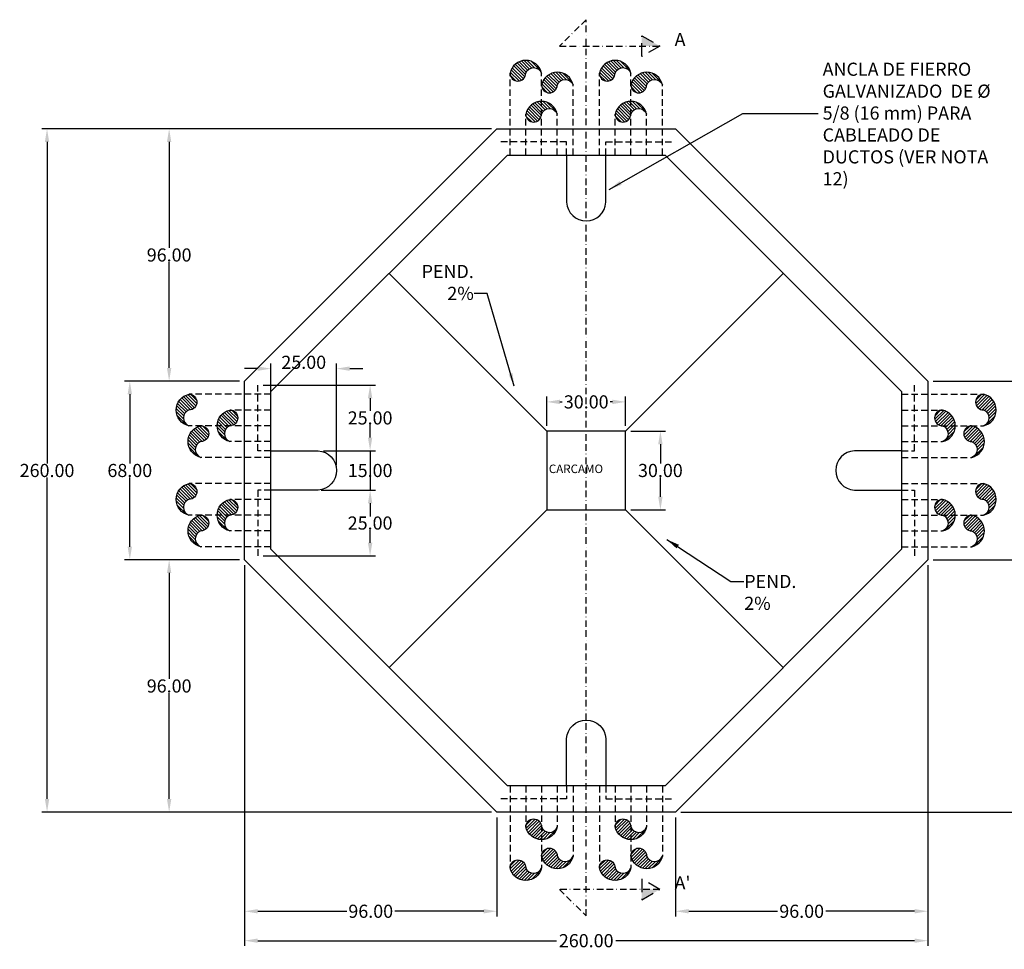
# Model space of a CAD drawing. Units: centimetres. Extents: x 97 to 5925, y 97 to 1363.
# Drawn here: x 512 to 887, y 459 to 813 of the extents above; entities that cross this region are included whole.
import ezdxf

# ---------------------------------------------------------------- set-up
doc = ezdxf.new("R2010")
doc.units = ezdxf.units.CM
doc.header["$LTSCALE"] = 10
doc.header["$MEASUREMENT"] = 0
doc.linetypes.add('BORDER', pattern=[1.75, 0.5, -0.25, 0.5, -0.25, 0, -0.25])
doc.linetypes.add('HIDDEN', pattern=[0.375, 0.25, -0.125])
doc.layers.get('DEFPOINTS').update_dxf_attribs({"color": 2, "linetype": 'CONTINUOUS'})
for name, color, linetype in [('COTAS', 7, 'CONTINUOUS'), ('HERRAJE', 13, 'CONTINUOUS'), ('PERFORACIONES', 132, 'CONTINUOUS'), ('REGISTROS', 1, 'CONTINUOUS'), ('TEXTOS', 7, 'CONTINUOUS')]:
    doc.layers.add(name, color=color, linetype=linetype)
doc.styles.get("Standard").update_dxf_attribs({"font": 'ERASMD.TTF'})
doc.dimstyles.get("Standard").update_dxf_attribs({"dimtxt": 5, "dimasz": 5, "dimexe": 2, "dimexo": 2, "dimgap": 0.1, "dimtad": 0, "dimtih": 1, "dimtoh": 1, "dimzin": 0, "dimdsep": 46, "dimtxsty": 'Standard', "dimcen": 0.09, "dimadec": 0, "dimazin": 0, "dimtfac": 1, "dimtofl": 0, "dimtmove": 1, "dimatfit": 3, "dimfxl": 1, "dimtolj": 1, "dimtzin": 0, "dimarcsym": 0})

# ---------------------------------------------------------------- blocks, each defined once
blk = doc.blocks.new('*D32')
at = {"layer": 'COTAS', "color": 0, "lineweight": -2, "transparency": 16777216}
for p, q in [((712.7834594649955, 658.1045533659944), (712.7834594649955, 669.2050223467427)), ((717.7834594649955, 667.2050223467427), (718.6175253990615, 667.2050223467427)), ((737.7834594649955, 667.2050223467427), (736.9493935309296, 667.2050223467427)), ((742.7834594649955, 658.1045533659944), (742.7834594649955, 669.2050223467427))]:
    blk.add_line(p, q, dxfattribs=at)
at = {"layer": 'COTAS', "color": 0, "transparency": 16777216}
for points in [[(717.7834594649955, 668.038355680076), (717.7834594649955, 666.3716890134093), (712.7834594649955, 667.2050223467427)], [(737.7834594649955, 668.038355680076), (737.7834594649955, 666.3716890134093), (742.7834594649955, 667.2050223467427)]]:
    blk.add_solid(points, dxfattribs=at)
at = {"layer": 'DEFPOINTS', "color": 0, "transparency": 16777216}
for p in [(742.7834594649955, 667.2050223467427), (712.7834594649955, 656.1045533659944), (742.7834594649955, 656.1045533659944)]:
    blk.add_point(p, dxfattribs=at)
at = {"layer": 'COTAS', "color": 0, "transparency": 16777216, "insert": (727.7834594649955, 667.2050223467427), "char_height": 5, "attachment_point": 5}
blk.add_mtext('\\A1;30.00', dxfattribs=at)
blk = doc.blocks.new('*D33')
at = {"layer": 'COTAS', "color": 0, "lineweight": -2, "transparency": 16777216}
for p, q in [((744.7834594649955, 656.1045533659944), (758.0123133427512, 656.1045533659944)), ((756.0123133427512, 651.1045533659944), (756.0123133427512, 643.7851394465805)), ((756.0123133427512, 631.1045533659944), (756.0123133427512, 638.4239672854084)), ((744.7834594649955, 626.1045533659944), (758.0123133427512, 626.1045533659944))]:
    blk.add_line(p, q, dxfattribs=at)
at = {"layer": 'COTAS', "color": 0, "transparency": 16777216}
for points in [[(755.1789800094178, 651.1045533659944), (756.8456466760846, 651.1045533659944), (756.0123133427512, 656.1045533659944)], [(755.1789800094178, 631.1045533659944), (756.8456466760846, 631.1045533659944), (756.0123133427512, 626.1045533659944)]]:
    blk.add_solid(points, dxfattribs=at)
at = {"layer": 'DEFPOINTS', "color": 0, "transparency": 16777216}
for p in [(742.7834594649955, 656.1045533659944), (742.7834594649955, 626.1045533659944), (756.0123133427512, 626.1045533659944)]:
    blk.add_point(p, dxfattribs=at)
at = {"layer": 'COTAS', "color": 0, "transparency": 16777216, "insert": (756.0123133427511, 641.1045533659945), "char_height": 5, "attachment_point": 5}
blk.add_mtext('\\A1;30.00', dxfattribs=at)
blk = doc.blocks.new('*D34')
at = {"layer": 'COTAS', "color": 0, "lineweight": -2, "transparency": 16777216}
for p, q in [((604.7834594649955, 673.6045533659949), (647.5437507121803, 673.6045533659949)), ((645.5437507121803, 668.6045533659949), (645.5437507121803, 663.7851394465808)), ((645.5437507121803, 653.6045533659947), (645.5437507121803, 658.4239672854087)), ((627.7430597537143, 648.6045533659947), (647.5437507121803, 648.6045533659947))]:
    blk.add_line(p, q, dxfattribs=at)
at = {"layer": 'COTAS', "color": 0, "transparency": 16777216}
for points in [[(644.710417378847, 668.6045533659949), (646.3770840455137, 668.6045533659949), (645.5437507121803, 673.6045533659949)], [(644.710417378847, 653.6045533659947), (646.3770840455137, 653.6045533659947), (645.5437507121803, 648.6045533659947)]]:
    blk.add_solid(points, dxfattribs=at)
at = {"layer": 'DEFPOINTS', "color": 0, "transparency": 16777216}
for p in [(602.7834594649955, 673.6045533659949), (625.7430597537143, 648.6045533659947), (645.5437507121803, 648.6045533659947)]:
    blk.add_point(p, dxfattribs=at)
at = {"layer": 'COTAS', "color": 0, "transparency": 16777216, "insert": (645.5437507121802, 661.1045533659949), "char_height": 5, "attachment_point": 5}
blk.add_mtext('\\A1;25.00', dxfattribs=at)
blk = doc.blocks.new('*D35')
at = {"layer": 'COTAS', "color": 0, "lineweight": -2, "transparency": 16777216}
for p, q in [((645.5437507121803, 653.6045533659947), (645.5437507121803, 658.6045533659947)), ((627.7430597537143, 648.6045533659947), (647.5437507121803, 648.6045533659947)), ((645.5437507121803, 648.6045533659947), (645.5437507121803, 633.6045533659944)), ((626.8529641685616, 633.6045533659944), (647.5437507121803, 633.6045533659944)), ((645.5437507121803, 628.6045533659944), (645.5437507121803, 623.6045533659944))]:
    blk.add_line(p, q, dxfattribs=at)
at = {"layer": 'COTAS', "color": 0, "transparency": 16777216}
for points in [[(644.710417378847, 653.6045533659947), (646.3770840455137, 653.6045533659947), (645.5437507121803, 648.6045533659947)], [(644.710417378847, 628.6045533659944), (646.3770840455137, 628.6045533659944), (645.5437507121803, 633.6045533659944)]]:
    blk.add_solid(points, dxfattribs=at)
at = {"layer": 'DEFPOINTS', "color": 0, "transparency": 16777216}
for p in [(625.7430597537143, 648.6045533659947), (624.8529641685616, 633.6045533659944), (645.5437507121803, 633.6045533659944)]:
    blk.add_point(p, dxfattribs=at)
at = {"layer": 'COTAS', "color": 0, "transparency": 16777216, "insert": (645.5437507121803, 641.1045533659944), "char_height": 5, "attachment_point": 5}
blk.add_mtext('\\A1;15.00', dxfattribs=at)
blk = doc.blocks.new('*D36')
at = {"layer": 'COTAS', "color": 0, "lineweight": -2, "transparency": 16777216}
for p, q in [((626.8529641685616, 633.6045533659944), (647.5437507121803, 633.6045533659944)), ((645.5437507121803, 628.6045533659944), (645.5437507121803, 623.7851394465805)), ((645.5437507121803, 613.6045533659944), (645.5437507121803, 618.4239672854084)), ((604.7834594649955, 608.6045533659944), (647.5437507121803, 608.6045533659944))]:
    blk.add_line(p, q, dxfattribs=at)
at = {"layer": 'COTAS', "color": 0, "transparency": 16777216}
for points in [[(644.710417378847, 628.6045533659944), (646.3770840455137, 628.6045533659944), (645.5437507121803, 633.6045533659944)], [(644.710417378847, 613.6045533659944), (646.3770840455137, 613.6045533659944), (645.5437507121803, 608.6045533659944)]]:
    blk.add_solid(points, dxfattribs=at)
at = {"layer": 'DEFPOINTS', "color": 0, "transparency": 16777216}
for p in [(624.8529641685616, 633.6045533659944), (602.7834594649955, 608.6045533659944), (645.5437507121803, 608.6045533659944)]:
    blk.add_point(p, dxfattribs=at)
at = {"layer": 'COTAS', "color": 0, "transparency": 16777216, "insert": (645.5437507121802, 621.1045533659945), "char_height": 5, "attachment_point": 5}
blk.add_mtext('\\A1;25.00', dxfattribs=at)
blk = doc.blocks.new('*D37')
at = {"layer": 'COTAS', "color": 0, "lineweight": -2, "transparency": 16777216}
for p, q in [((602.7834594649955, 679.8515340017102), (597.7834594649955, 679.8515340017102)), ((607.7834594649955, 650.6045533659949), (607.7834594649955, 681.8515340017102)), ((632.7834594649969, 643.1045533659931), (632.7834594649969, 681.8515340017102)), ((637.7834594649969, 679.8515340017102), (642.7834594649969, 679.8515340017102))]:
    blk.add_line(p, q, dxfattribs=at)
at = {"layer": 'COTAS', "color": 0, "transparency": 16777216}
for points in [[(602.7834594649955, 680.6848673350436), (602.7834594649955, 679.0182006683768), (607.7834594649955, 679.8515340017102)], [(637.7834594649969, 680.6848673350436), (637.7834594649969, 679.0182006683768), (632.7834594649969, 679.8515340017102)]]:
    blk.add_solid(points, dxfattribs=at)
at = {"layer": 'DEFPOINTS', "color": 0, "transparency": 16777216}
for p in [(607.7834594649955, 679.8515340017102), (607.7834594649955, 648.6045533659949), (632.7834594649969, 641.1045533659931)]:
    blk.add_point(p, dxfattribs=at)
at = {"layer": 'COTAS', "color": 0, "transparency": 16777216, "insert": (620.2834594649962, 682.2670567042192), "char_height": 5, "attachment_point": 5}
blk.add_mtext('\\A1;25.00', dxfattribs=at)
blk = doc.blocks.new('*D38')
at = {"layer": 'COTAS', "color": 0, "lineweight": -2, "transparency": 16777216}
for p, q in [((691.7860994126927, 771.1045533659931), (567.0591915661532, 771.1045533659931)), ((569.0591915661531, 766.1045533659931), (569.0591915661531, 725.7851394465791)), ((569.0591915661531, 680.1045533659931), (569.0591915661531, 720.423967285407)), ((595.7834594649958, 675.1045533659931), (567.0591915661531, 675.1045533659931))]:
    blk.add_line(p, q, dxfattribs=at)
at = {"layer": 'COTAS', "color": 0, "transparency": 16777216}
for points in [[(568.2258582328197, 766.1045533659931), (569.8925248994865, 766.1045533659931), (569.0591915661532, 771.1045533659931)], [(568.2258582328197, 680.1045533659931), (569.8925248994865, 680.1045533659931), (569.0591915661531, 675.1045533659931)]]:
    blk.add_solid(points, dxfattribs=at)
at = {"layer": 'DEFPOINTS', "color": 0, "transparency": 16777216}
for p in [(569.0591915661532, 771.1045533659931), (693.7860994126927, 771.1045533659931), (597.7834594649958, 675.1045533659931)]:
    blk.add_point(p, dxfattribs=at)
at = {"layer": 'COTAS', "color": 0, "transparency": 16777216, "insert": (569.059191566153, 723.1045533659932), "char_height": 5, "attachment_point": 5}
blk.add_mtext('\\A1;96.00', dxfattribs=at)
blk = doc.blocks.new('*D39')
at = {"layer": 'COTAS', "color": 0, "lineweight": -2, "transparency": 16777216}
for p, q in [((595.7834594649958, 675.1045533659931), (552.0849445115471, 675.1045533659931)), ((554.0849445115471, 670.1045533659931), (554.0849445115471, 643.785139446579)), ((554.0849445115471, 612.1045533659931), (554.0849445115471, 638.4239672854069)), ((595.7834594649955, 607.1045533659931), (552.0849445115471, 607.1045533659931))]:
    blk.add_line(p, q, dxfattribs=at)
at = {"layer": 'COTAS', "color": 0, "transparency": 16777216}
for points in [[(553.2516111782137, 670.1045533659931), (554.9182778448804, 670.1045533659931), (554.0849445115471, 675.1045533659931)], [(553.2516111782137, 612.1045533659931), (554.9182778448804, 612.1045533659931), (554.0849445115471, 607.1045533659931)]]:
    blk.add_solid(points, dxfattribs=at)
at = {"layer": 'DEFPOINTS', "color": 0, "transparency": 16777216}
for p in [(597.7834594649958, 675.1045533659931), (554.0849445115471, 607.1045533659931), (597.7834594649955, 607.1045533659931)]:
    blk.add_point(p, dxfattribs=at)
at = {"layer": 'COTAS', "color": 0, "transparency": 16777216, "insert": (554.0849445115471, 641.1045533659931), "char_height": 5, "attachment_point": 5}
blk.add_mtext('\\A1;68.00', dxfattribs=at)
blk = doc.blocks.new('*D40')
at = {"layer": 'COTAS', "color": 0, "lineweight": -2, "transparency": 16777216}
for p, q in [((595.7834594649955, 607.1045533659931), (567.0591915661532, 607.1045533659931)), ((569.0591915661532, 602.1045533659931), (569.0591915661532, 561.7851394465791)), ((569.0591915661532, 516.1045533659931), (569.0591915661532, 556.423967285407)), ((631.7813238412646, 511.1045533659931), (567.0591915661532, 511.1045533659931))]:
    blk.add_line(p, q, dxfattribs=at)
at = {"layer": 'COTAS', "color": 0, "transparency": 16777216}
for points in [[(568.2258582328199, 602.1045533659931), (569.8925248994866, 602.1045533659931), (569.0591915661532, 607.1045533659931)], [(568.2258582328199, 516.1045533659931), (569.8925248994866, 516.1045533659931), (569.0591915661532, 511.1045533659931)]]:
    blk.add_solid(points, dxfattribs=at)
at = {"layer": 'DEFPOINTS', "color": 0, "transparency": 16777216}
for p in [(597.7834594649955, 607.1045533659931), (569.0591915661532, 511.1045533659931), (633.7813238412646, 511.1045533659931)]:
    blk.add_point(p, dxfattribs=at)
at = {"layer": 'COTAS', "color": 0, "transparency": 16777216, "insert": (569.0591915661531, 559.1045533659932), "char_height": 5, "attachment_point": 5}
blk.add_mtext('\\A1;96.00', dxfattribs=at)
blk = doc.blocks.new('*D41')
at = {"layer": 'COTAS', "color": 0, "lineweight": -2, "transparency": 16777216}
for p, q in [((631.6413238412645, 771.1045533659931), (520.594863520052, 771.1045533659931)), ((522.5948635200518, 766.1045533659931), (522.5948635200518, 643.7851394465793)), ((522.5948635200518, 516.1045533659932), (522.5948635200518, 638.4239672854071)), ((691.7860994126922, 511.1045533659931), (520.5948635200518, 511.1045533659931))]:
    blk.add_line(p, q, dxfattribs=at)
at = {"layer": 'COTAS', "color": 0, "transparency": 16777216}
for points in [[(521.7615301867185, 766.1045533659931), (523.4281968533852, 766.1045533659931), (522.594863520052, 771.1045533659931)], [(521.7615301867185, 516.1045533659932), (523.4281968533852, 516.1045533659932), (522.5948635200518, 511.1045533659931)]]:
    blk.add_solid(points, dxfattribs=at)
at = {"layer": 'DEFPOINTS', "color": 0, "transparency": 16777216}
for p in [(633.6413238412645, 771.1045533659931), (522.5948635200518, 511.1045533659931), (693.7860994126922, 511.1045533659931)]:
    blk.add_point(p, dxfattribs=at)
at = {"layer": 'COTAS', "color": 0, "transparency": 16777216, "insert": (522.5948635200518, 641.1045533659933), "char_height": 5, "attachment_point": 5}
blk.add_mtext('\\A1;260.00', dxfattribs=at)
blk = doc.blocks.new('*D42')
at = {"layer": 'COTAS', "color": 0, "lineweight": -2, "transparency": 16777216}
for p, q in [((597.7834594649955, 605.1045533659931), (597.7834594649955, 471.3817149459542)), ((693.7813238412646, 509.1045533659931), (693.7813238412646, 471.3817149459542)), ((602.7834594649955, 473.3817149459542), (636.6366041073425, 473.3817149459542)), ((688.7813238412646, 473.3817149459542), (654.9281791989176, 473.3817149459542))]:
    blk.add_line(p, q, dxfattribs=at)
at = {"layer": 'COTAS', "color": 0, "transparency": 16777216}
for points in [[(602.7834594649955, 474.2150482792875), (602.7834594649955, 472.5483816126209), (597.7834594649955, 473.3817149459542)], [(688.7813238412646, 474.2150482792875), (688.7813238412646, 472.5483816126209), (693.7813238412646, 473.3817149459542)]]:
    blk.add_solid(points, dxfattribs=at)
at = {"layer": 'DEFPOINTS', "color": 0, "transparency": 16777216}
for p in [(597.7834594649955, 607.1045533659931), (693.7813238412646, 511.1045533659931), (693.7813238412646, 473.3817149459542)]:
    blk.add_point(p, dxfattribs=at)
at = {"layer": 'COTAS', "color": 0, "transparency": 16777216, "insert": (645.78239165313, 473.3817149459542), "char_height": 5, "attachment_point": 5}
blk.add_mtext('\\A1;96.00', dxfattribs=at)
blk = doc.blocks.new('*D43')
at = {"layer": 'COTAS', "color": 0, "lineweight": -2, "transparency": 16777216}
for p, q in [((857.7834594649955, 605.1045533659931), (857.7834594649955, 471.3817149459542)), ((761.7808195172988, 509.1045533659931), (761.7808195172988, 471.3817149459542)), ((766.7808195172988, 473.3817149459542), (800.6363519453596, 473.3817149459542)), ((852.7834594649955, 473.3817149459542), (818.9279270369348, 473.3817149459542))]:
    blk.add_line(p, q, dxfattribs=at)
at = {"layer": 'COTAS', "color": 0, "transparency": 16777216}
for points in [[(766.7808195172988, 474.2150482792875), (766.7808195172988, 472.5483816126209), (761.7808195172988, 473.3817149459542)], [(852.7834594649955, 474.2150482792875), (852.7834594649955, 472.5483816126209), (857.7834594649955, 473.3817149459542)]]:
    blk.add_solid(points, dxfattribs=at)
at = {"layer": 'DEFPOINTS', "color": 0, "transparency": 16777216}
for p in [(857.7834594649955, 607.1045533659931), (761.7808195172988, 511.1045533659931), (857.7834594649955, 473.3817149459542)]:
    blk.add_point(p, dxfattribs=at)
at = {"layer": 'COTAS', "color": 0, "transparency": 16777216, "insert": (809.7821394911472, 473.3817149459542), "char_height": 5, "attachment_point": 5}
blk.add_mtext('\\A1;96.00', dxfattribs=at)
blk = doc.blocks.new('*D44')
at = {"layer": 'COTAS', "color": 0, "lineweight": -2, "transparency": 16777216}
for p, q in [((857.7834594649955, 605.1045533659931), (857.7834594649955, 460.1878705826712)), ((597.7834594649955, 603.1045533659931), (597.7834594649955, 460.1878705826712)), ((602.7834594649955, 462.1878705826712), (716.5003092818454, 462.1878705826712)), ((852.7834594649955, 462.1878705826712), (739.0666096481457, 462.1878705826712))]:
    blk.add_line(p, q, dxfattribs=at)
at = {"layer": 'COTAS', "color": 0, "transparency": 16777216}
for points in [[(602.7834594649955, 463.0212039160045), (602.7834594649955, 461.3545372493379), (597.7834594649955, 462.1878705826712)], [(852.7834594649955, 463.0212039160045), (852.7834594649955, 461.3545372493379), (857.7834594649955, 462.1878705826712)]]:
    blk.add_solid(points, dxfattribs=at)
at = {"layer": 'DEFPOINTS', "color": 0, "transparency": 16777216}
for p in [(857.7834594649955, 607.1045533659931), (597.7834594649955, 605.1045533659931), (857.7834594649955, 462.1878705826712)]:
    blk.add_point(p, dxfattribs=at)
at = {"layer": 'COTAS', "color": 0, "transparency": 16777216, "insert": (727.7834594649955, 462.1878705826712), "char_height": 5, "attachment_point": 5}
blk.add_mtext('\\A1;260.00', dxfattribs=at)
blk = doc.blocks.new('*D45')
at = {"layer": 'COTAS', "color": 0, "lineweight": -2, "transparency": 16777216}
for p, q in [((859.7834594649955, 607.1045533659931), (901.3464137501048, 607.1045533659931)), ((899.3464137501048, 602.1045533659931), (899.3464137501048, 561.7851394465791)), ((899.3464137501048, 516.1045533659931), (899.3464137501048, 556.423967285407)), ((763.7808195172988, 511.1045533659931), (901.3464137501048, 511.104553365993))]:
    blk.add_line(p, q, dxfattribs=at)
at = {"layer": 'COTAS', "color": 0, "transparency": 16777216}
for points in [[(898.5130804167715, 602.1045533659931), (900.1797470834382, 602.1045533659931), (899.3464137501048, 607.1045533659931)], [(898.5130804167715, 516.1045533659931), (900.1797470834382, 516.1045533659931), (899.3464137501048, 511.104553365993)]]:
    blk.add_solid(points, dxfattribs=at)
at = {"layer": 'DEFPOINTS', "color": 0, "transparency": 16777216}
for p in [(857.7834594649955, 607.1045533659931), (899.3464137501048, 607.1045533659931), (761.7808195172988, 511.1045533659931)]:
    blk.add_point(p, dxfattribs=at)
at = {"layer": 'COTAS', "color": 0, "transparency": 16777216, "insert": (899.3464137501047, 559.1045533659933), "char_height": 5, "attachment_point": 5}
blk.add_mtext('\\A1;96.00', dxfattribs=at)
blk = doc.blocks.new('*D46')
at = {"layer": 'COTAS', "color": 0, "lineweight": -2, "transparency": 16777216}
for p, q in [((859.7834594649953, 675.1045533659931), (901.3464137501048, 675.1045533659931)), ((899.3464137501048, 670.1045533659931), (899.3464137501048, 643.7851394465791)), ((899.3464137501048, 612.1045533659931), (899.3464137501048, 638.423967285407)), ((859.7834594649955, 607.1045533659931), (901.3464137501048, 607.1045533659931))]:
    blk.add_line(p, q, dxfattribs=at)
at = {"layer": 'COTAS', "color": 0, "transparency": 16777216}
for points in [[(898.5130804167715, 670.1045533659931), (900.1797470834382, 670.1045533659931), (899.3464137501048, 675.1045533659931)], [(898.5130804167715, 612.1045533659931), (900.1797470834382, 612.1045533659931), (899.3464137501048, 607.1045533659931)]]:
    blk.add_solid(points, dxfattribs=at)
at = {"layer": 'DEFPOINTS', "color": 0, "transparency": 16777216}
for p in [(857.7834594649953, 675.1045533659931), (857.7834594649955, 607.1045533659931), (899.3464137501048, 607.1045533659931)]:
    blk.add_point(p, dxfattribs=at)
at = {"layer": 'COTAS', "color": 0, "transparency": 16777216, "insert": (899.3464137501047, 641.1045533659933), "char_height": 5, "attachment_point": 5}
blk.add_mtext('\\A1;68.00', dxfattribs=at)

msp = doc.modelspace()

# ---------------------------------------------------------------- hatches: boundary and pattern name
at = {"layer": 'COTAS', "linetype": 'BORDER'}
for points in [[(755.7626220209879, 802.5877767786164), (748.926444329217, 806.5346458091885), (748.926444329217, 802.5877767786164)], [(755.7626220209879, 481.6722215142572), (748.926444329217, 477.7253524836847), (748.926444329217, 481.6722215142572)]]:
    msp.add_hatch(color=256, dxfattribs=at).paths.add_polyline_path(points)
at = {"layer": 'PERFORACIONES'}
h = msp.add_hatch(dxfattribs=at)
h.set_pattern_fill('ANSI31', color=256, scale=6.820115929850787, angle=90, style=0)
h.set_pattern_definition([(135, (1030.870841356869, -251.7761278981143), (-0.6028187778094857, -0.6028187778094858), [])])
edge = h.paths.add_edge_path()
edge.add_arc((707.7768775495095, 791.171145429223), 3.217694800075988, 20.870178793641287, 160.1434022962843, ccw=False)
edge.add_arc((704.789189704634, 791.0022098916409), 6.13686719291766, 12.37555464878232, 168.1340307184844)
edge.add_arc((701.7727042442289, 792.264090722862), 2.989244779233104, 180, 360)
h = msp.add_hatch(dxfattribs=at)
h.set_pattern_fill('ANSI31', color=256, scale=6.820115929850787, angle=90, style=0)
h.set_pattern_definition([(135, (1064.870841356869, -251.7761278981143), (-0.6028187778094857, -0.6028187778094858), [])])
edge = h.paths.add_edge_path()
edge.add_arc((741.7768775495095, 791.171145429223), 3.217694800075988, 20.870178793641287, 160.1434022962843, ccw=False)
edge.add_arc((738.789189704634, 791.0022098916409), 6.13686719291766, 12.37555464878232, 168.1340307184844)
edge.add_arc((735.7727042442289, 792.264090722862), 2.989244779233104, 180, 360)
h = msp.add_hatch(dxfattribs=at)
h.set_pattern_fill('ANSI31', color=256, scale=6.820115929850787, angle=90, style=0)
h.set_pattern_definition([(135, (1042.870841356869, -256.2737549265476), (-0.6028187778094857, -0.6028187778094858), [])])
edge = h.paths.add_edge_path()
edge.add_arc((719.7768775495095, 786.6735184007897), 3.217694800075988, 20.870178793641287, 160.1434022962843, ccw=False)
edge.add_arc((716.789189704634, 786.5045828632076), 6.13686719291766, 12.37555464878232, 168.1340307184844)
edge.add_arc((713.7727042442289, 787.7664636944287), 2.989244779233104, 180, 360)
h = msp.add_hatch(dxfattribs=at)
h.set_pattern_fill('ANSI31', color=256, scale=6.820115929850787, angle=90, style=0)
h.set_pattern_definition([(135, (1076.870841356869, -256.2737549265476), (-0.6028187778094857, -0.6028187778094858), [])])
edge = h.paths.add_edge_path()
edge.add_arc((753.7768775495095, 786.6735184007897), 3.217694800075988, 20.870178793641287, 160.1434022962843, ccw=False)
edge.add_arc((750.789189704634, 786.5045828632076), 6.13686719291766, 12.37555464878232, 168.1340307184844)
edge.add_arc((747.7727042442289, 787.7664636944287), 2.989244779233104, 180, 360)
h = msp.add_hatch(dxfattribs=at)
h.set_pattern_fill('ANSI31', color=256, scale=6.820115929850787, angle=90, style=0)
h.set_pattern_definition([(135, (1036.870841356869, -267.3558965765487), (-0.6028187778094857, -0.6028187778094858), [])])
edge = h.paths.add_edge_path()
edge.add_arc((713.7768775495095, 775.5913767507885), 3.217694800075988, 20.870178793641287, 160.1434022962843, ccw=False)
edge.add_arc((710.789189704634, 775.4224412132064), 6.13686719291766, 12.37555464878232, 168.1340307184844)
edge.add_arc((707.7727042442289, 776.6843220444275), 2.989244779233104, 180, 360)
h = msp.add_hatch(dxfattribs=at)
h.set_pattern_fill('ANSI31', color=256, scale=6.820115929850787, angle=90, style=0)
h.set_pattern_definition([(135, (1070.870841356869, -267.3558965765487), (-0.6028187778094857, -0.6028187778094858), [])])
edge = h.paths.add_edge_path()
edge.add_arc((747.7768775495095, 775.5913767507885), 3.217694800075988, 20.870178793641287, 160.1434022962843, ccw=False)
edge.add_arc((744.789189704634, 775.4224412132064), 6.13686719291766, 12.37555464878232, 168.1340307184844)
edge.add_arc((741.7727042442289, 776.6843220444275), 2.989244779233104, 180, 360)
h = msp.add_hatch(dxfattribs=at)
h.set_pattern_fill('ANSI31', color=256, scale=6.820115929850787, style=0)
h.set_pattern_definition([(135, (1620.664140729103, 338.0171714741198), (0.6028187778094858, 0.6028187778094857), [])])
edge = h.paths.add_edge_path()
edge.add_arc((577.7168674017656, 661.1111352814793), 3.217694800075988, 109.8565977037157, 249.1298212063586)
edge.add_arc((577.8858029393477, 664.0988231263548), 6.13686719291766, 101.86596928151562, 257.6244453512177, ccw=False)
edge.add_arc((576.6239221081266, 667.11530858676), 2.989244779233104, -90, 90, ccw=False)
h = msp.add_hatch(dxfattribs=at)
h.set_pattern_fill('ANSI31', color=256, scale=6.820115929850787, style=0)
h.set_pattern_definition([(45, (-165.0972217991118, 338.0171714741198), (-0.6028187778094858, 0.6028187778094857), [])])
edge = h.paths.add_edge_path()
edge.add_arc((877.8500515282254, 661.1111352814793), 3.217694800075988, -69.12982120635871, 70.14340229628431, ccw=False)
edge.add_arc((877.6811159906433, 664.0988231263548), 6.13686719291766, 282.3755546487823, 438.1340307184844)
edge.add_arc((878.9429968218644, 667.11530858676), 2.989244779233104, 90, 270)
h = msp.add_hatch(dxfattribs=at)
h.set_pattern_fill('ANSI31', color=256, scale=6.820115929850787, style=0)
h.set_pattern_definition([(135, (1636.243909407537, 332.0171714741198), (0.6028187778094858, 0.6028187778094857), [])])
edge = h.paths.add_edge_path()
edge.add_arc((593.2966360802001, 655.1111352814793), 3.217694800075988, 109.8565977037157, 249.1298212063586)
edge.add_arc((593.4655716177822, 658.0988231263548), 6.13686719291766, 101.86596928151562, 257.6244453512177, ccw=False)
edge.add_arc((592.2036907865611, 661.11530858676), 2.989244779233104, -90, 90, ccw=False)
h = msp.add_hatch(dxfattribs=at)
h.set_pattern_fill('ANSI31', color=256, scale=6.820115929850787, style=0)
h.set_pattern_definition([(45, (-180.6769904775463, 332.0171714741198), (-0.6028187778094858, 0.6028187778094857), [])])
edge = h.paths.add_edge_path()
edge.add_arc((862.270282849791, 655.1111352814793), 3.217694800075988, -69.12982120635871, 70.14340229628431, ccw=False)
edge.add_arc((862.1013473122089, 658.0988231263548), 6.13686719291766, 282.3755546487823, 438.1340307184844)
edge.add_arc((863.36322814343, 661.11530858676), 2.989244779233104, 90, 270)
h = msp.add_hatch(dxfattribs=at)
h.set_pattern_fill('ANSI31', color=256, scale=6.820115929850787, style=0)
h.set_pattern_definition([(135, (1625.161767757536, 326.0171714741198), (0.6028187778094858, 0.6028187778094857), [])])
edge = h.paths.add_edge_path()
edge.add_arc((582.2144944301989, 649.1111352814793), 3.217694800075988, 109.8565977037157, 249.1298212063586)
edge.add_arc((582.383429967781, 652.0988231263548), 6.13686719291766, 101.86596928151562, 257.6244453512177, ccw=False)
edge.add_arc((581.1215491365599, 655.11530858676), 2.989244779233104, -90, 90, ccw=False)
h = msp.add_hatch(dxfattribs=at)
h.set_pattern_fill('ANSI31', color=256, scale=6.820115929850787, style=0)
h.set_pattern_definition([(45, (-169.5948488275451, 326.0171714741198), (-0.6028187778094858, 0.6028187778094857), [])])
edge = h.paths.add_edge_path()
edge.add_arc((873.3524244997922, 649.1111352814793), 3.217694800075988, -69.12982120635871, 70.14340229628431, ccw=False)
edge.add_arc((873.18348896221, 652.0988231263548), 6.13686719291766, 282.3755546487823, 438.1340307184844)
edge.add_arc((874.4453697934312, 655.11530858676), 2.989244779233104, 90, 270)
h = msp.add_hatch(dxfattribs=at)
h.set_pattern_fill('ANSI31', color=256, scale=6.820115929850787, style=0)
h.set_pattern_definition([(135, (1620.664140729103, 304.0171714741198), (0.6028187778094858, 0.6028187778094857), [])])
edge = h.paths.add_edge_path()
edge.add_arc((577.7168674017656, 627.1111352814793), 3.217694800075988, 109.8565977037157, 249.1298212063586)
edge.add_arc((577.8858029393477, 630.0988231263548), 6.13686719291766, 101.86596928151562, 257.6244453512177, ccw=False)
edge.add_arc((576.6239221081266, 633.11530858676), 2.989244779233104, -90, 90, ccw=False)
h = msp.add_hatch(dxfattribs=at)
h.set_pattern_fill('ANSI31', color=256, scale=6.820115929850787, style=0)
h.set_pattern_definition([(45, (-165.0972217991118, 304.0171714741198), (-0.6028187778094858, 0.6028187778094857), [])])
edge = h.paths.add_edge_path()
edge.add_arc((877.8500515282254, 627.1111352814793), 3.217694800075988, -69.12982120635871, 70.14340229628431, ccw=False)
edge.add_arc((877.6811159906433, 630.0988231263548), 6.13686719291766, 282.3755546487823, 438.1340307184844)
edge.add_arc((878.9429968218644, 633.11530858676), 2.989244779233104, 90, 270)
h = msp.add_hatch(dxfattribs=at)
h.set_pattern_fill('ANSI31', color=256, scale=6.820115929850787, style=0)
h.set_pattern_definition([(135, (1636.243909407537, 298.0171714741198), (0.6028187778094858, 0.6028187778094857), [])])
edge = h.paths.add_edge_path()
edge.add_arc((593.2966360802001, 621.1111352814793), 3.217694800075988, 109.8565977037157, 249.1298212063586)
edge.add_arc((593.4655716177822, 624.0988231263548), 6.13686719291766, 101.86596928151562, 257.6244453512177, ccw=False)
edge.add_arc((592.2036907865611, 627.11530858676), 2.989244779233104, -90, 90, ccw=False)
h = msp.add_hatch(dxfattribs=at)
h.set_pattern_fill('ANSI31', color=256, scale=6.820115929850787, style=0)
h.set_pattern_definition([(45, (-180.6769904775463, 298.0171714741198), (-0.6028187778094858, 0.6028187778094857), [])])
edge = h.paths.add_edge_path()
edge.add_arc((862.270282849791, 621.1111352814793), 3.217694800075988, -69.12982120635871, 70.14340229628431, ccw=False)
edge.add_arc((862.1013473122089, 624.0988231263548), 6.13686719291766, 282.3755546487823, 438.1340307184844)
edge.add_arc((863.36322814343, 627.11530858676), 2.989244779233104, 90, 270)
h = msp.add_hatch(dxfattribs=at)
h.set_pattern_fill('ANSI31', color=256, scale=6.820115929850787, style=0)
h.set_pattern_definition([(135, (1625.161767757536, 292.0171714741198), (0.6028187778094858, 0.6028187778094857), [])])
edge = h.paths.add_edge_path()
edge.add_arc((582.2144944301989, 615.1111352814793), 3.217694800075988, 109.8565977037157, 249.1298212063586)
edge.add_arc((582.383429967781, 618.0988231263548), 6.13686719291766, 101.86596928151562, 257.6244453512177, ccw=False)
edge.add_arc((581.1215491365599, 621.11530858676), 2.989244779233104, -90, 90, ccw=False)
h = msp.add_hatch(dxfattribs=at)
h.set_pattern_fill('ANSI31', color=256, scale=6.820115929850787, style=0)
h.set_pattern_definition([(45, (-169.5948488275451, 292.0171714741198), (-0.6028187778094858, 0.6028187778094857), [])])
edge = h.paths.add_edge_path()
edge.add_arc((873.3524244997922, 615.1111352814793), 3.217694800075988, -69.12982120635871, 70.14340229628431, ccw=False)
edge.add_arc((873.18348896221, 618.0988231263548), 6.13686719291766, 282.3755546487823, 438.1340307184844)
edge.add_arc((874.4453697934312, 621.11530858676), 2.989244779233104, 90, 270)
h = msp.add_hatch(dxfattribs=at)
h.set_pattern_fill('ANSI31', color=256, scale=6.820115929850787, angle=90, style=0)
h.set_pattern_definition([(225, (1036.870841356869, 1549.565003308535), (-0.6028187778094857, 0.6028187778094858), [])])
edge = h.paths.add_edge_path()
edge.add_arc((713.7768775495095, 506.6177299811977), 3.217694800076007, 199.8565977037166, 339.1298212063577)
edge.add_arc((710.789189704634, 506.7866655187797), 6.13686719291766, 191.8659692815156, 347.6244453512177, ccw=False)
edge.add_arc((707.7727042442289, 505.5247846875586), 2.989244779233104, 0, 180, ccw=False)
h = msp.add_hatch(dxfattribs=at)
h.set_pattern_fill('ANSI31', color=256, scale=6.820115929850787, angle=90, style=0)
h.set_pattern_definition([(225, (1070.870841356869, 1549.565003308535), (-0.6028187778094857, 0.6028187778094858), [])])
edge = h.paths.add_edge_path()
edge.add_arc((747.7768775495095, 506.6177299811977), 3.217694800076007, 199.8565977037166, 339.1298212063577)
edge.add_arc((744.789189704634, 506.7866655187797), 6.13686719291766, 191.8659692815156, 347.6244453512177, ccw=False)
edge.add_arc((741.7727042442289, 505.5247846875586), 2.989244779233104, 0, 180, ccw=False)
h = msp.add_hatch(dxfattribs=at)
h.set_pattern_fill('ANSI31', color=256, scale=6.820115929850787, angle=90, style=0)
h.set_pattern_definition([(225, (1042.870841356869, 1538.482861658534), (-0.6028187778094857, 0.6028187778094858), [])])
edge = h.paths.add_edge_path()
edge.add_arc((719.7768775495095, 495.5355883311965), 3.217694800076007, 199.8565977037166, 339.1298212063577)
edge.add_arc((716.789189704634, 495.7045238687786), 6.13686719291766, 191.8659692815156, 347.6244453512177, ccw=False)
edge.add_arc((713.7727042442289, 494.4426430375574), 2.989244779233104, 0, 180, ccw=False)
h = msp.add_hatch(dxfattribs=at)
h.set_pattern_fill('ANSI31', color=256, scale=6.820115929850787, angle=90, style=0)
h.set_pattern_definition([(225, (1076.870841356869, 1538.482861658534), (-0.6028187778094857, 0.6028187778094858), [])])
edge = h.paths.add_edge_path()
edge.add_arc((753.7768775495095, 495.5355883311965), 3.217694800076007, 199.8565977037166, 339.1298212063577)
edge.add_arc((750.789189704634, 495.7045238687786), 6.13686719291766, 191.8659692815156, 347.6244453512177, ccw=False)
edge.add_arc((747.7727042442289, 494.4426430375574), 2.989244779233104, 0, 180, ccw=False)
h = msp.add_hatch(dxfattribs=at)
h.set_pattern_fill('ANSI31', color=256, scale=6.820115929850787, angle=90, style=0)
h.set_pattern_definition([(225, (1030.870841356869, 1533.9852346301), (-0.6028187778094857, 0.6028187778094858), [])])
edge = h.paths.add_edge_path()
edge.add_arc((707.7768775495095, 491.0379613027632), 3.217694800076007, 199.8565977037166, 339.1298212063577)
edge.add_arc((704.789189704634, 491.2068968403453), 6.13686719291766, 191.8659692815156, 347.6244453512177, ccw=False)
edge.add_arc((701.7727042442289, 489.9450160091242), 2.989244779233104, 0, 180, ccw=False)
h = msp.add_hatch(dxfattribs=at)
h.set_pattern_fill('ANSI31', color=256, scale=6.820115929850787, angle=90, style=0)
h.set_pattern_definition([(225, (1064.870841356869, 1533.9852346301), (-0.6028187778094857, 0.6028187778094858), [])])
edge = h.paths.add_edge_path()
edge.add_arc((741.7768775495095, 491.0379613027632), 3.217694800076007, 199.8565977037166, 339.1298212063577)
edge.add_arc((738.789189704634, 491.2068968403453), 6.13686719291766, 191.8659692815156, 347.6244453512177, ccw=False)
edge.add_arc((735.7727042442289, 489.9450160091242), 2.989244779233104, 0, 180, ccw=False)

# ---------------------------------------------------------------- linework, layer by layer
at = {"layer": 'COTAS', "linetype": 'BORDER', "ltscale": 0.5}
msp.add_lwpolyline([(755.7626220209872, 481.6722215142568), (717.6682720338472, 481.6722215142568), (727.7110716792804, 471.6294218688236), (727.7110716792815, 812.6305764240497), (717.6682720338483, 802.5877767786164), (755.7626220209884, 802.5877767786164)], dxfattribs=at)
at = {"layer": 'COTAS', "linetype": 'BORDER'}
for points in [[(748.9264443292175, 806.5346458091885), (755.7626220209884, 802.5877767786164), (748.9264443292175, 798.6409077480439)], [(748.9264443292172, 477.7253524836847), (755.7626220209881, 481.6722215142572), (748.9264443292172, 485.6190905448298)]]:
    msp.add_lwpolyline(points, close=True, dxfattribs=at)
at = {"layer": 'HERRAJE', "linetype": 'HIDDEN'}
for points in [[(720.2834594649935, 761.1045533659931), (720.2834594649935, 766.1045533659931), (695.2834594649935, 766.1045533659931)], [(735.2834594649935, 761.1045533659931), (735.2834594649939, 766.1045533659931), (760.2834594649939, 766.1045533659931)], [(607.7834594649955, 648.6045533659949), (602.7834594649955, 648.6045533659949), (602.7834594649955, 673.6045533659949)], [(847.7834594649955, 648.6045533659949), (852.7834594649955, 648.6045533659949), (852.7834594649955, 673.6045533659949)], [(607.7834594649955, 633.6045533659949), (602.7834594649955, 633.6045533659944), (602.7834594649955, 608.6045533659944)], [(847.7834594649955, 633.6045533659949), (852.7834594649955, 633.6045533659944), (852.7834594649955, 608.6045533659944)], [(720.2834594649935, 521.1045533659931), (720.2834594649935, 516.1045533659931), (695.2834594649935, 516.1045533659931)], [(735.2834594649935, 521.1045533659931), (735.2834594649939, 516.1045533659931), (760.2834594649939, 516.1045533659931)]]:
    msp.add_lwpolyline(points, dxfattribs=at)
at = {"layer": 'HERRAJE'}
for points in [[(720.2834594649935, 761.1045533659931), (720.2834594649935, 743.1449530772761, 0.9387199615049001), (735.2834594649935, 743.1449530772802), (735.2834594649935, 761.1045533659931)], [(607.7834594649955, 648.6045533659949), (625.7430597537125, 648.6045533659949, -0.9387199615049001), (625.7430597537084, 633.6045533659949), (607.7834594649955, 633.6045533659949)], [(847.7834594649955, 648.6045533659949), (829.8238591762786, 648.6045533659949, 0.9387199615049001), (829.8238591762827, 633.6045533659949), (847.7834594649955, 633.6045533659949)], [(720.2834594649935, 521.1045533659931), (720.2834594649935, 539.06415365471, -0.9387199615049001), (735.2834594649935, 539.0641536547059), (735.2834594649935, 521.1045533659931)]]:
    msp.add_lwpolyline(points, format="xyb", dxfattribs=at)
at = {"layer": 'PERFORACIONES', "linetype": 'HIDDEN'}
for p, q in [((698.7834594649958, 761.1045533659931), (698.7834594649958, 792.264090722862)), ((710.7834594649958, 761.1045533659931), (710.7834594649958, 792.264090722862)), ((732.7834594649958, 761.1045533659931), (732.7834594649958, 792.264090722862)), ((744.7834594649958, 761.1045533659931), (744.7834594649958, 792.264090722862)), ((722.7834594649958, 761.1045533659931), (722.7834594649958, 787.8198277010695)), ((756.7834594649958, 761.1045533659931), (756.7834594649958, 787.8198277010695)), ((704.7834594649958, 761.1045533659931), (704.7834594649958, 776.6843220444275)), ((716.7834594649958, 761.1045533659931), (716.7834594649958, 776.6843220444275)), ((738.7834594649958, 761.1045533659931), (738.7834594649958, 776.6843220444275)), ((750.7834594649958, 761.1045533659931), (750.7834594649958, 776.6843220444275)), ((607.7834594649955, 670.1045533659931), (576.6239221081266, 670.1045533659931)), ((847.7834594649955, 670.1045533659931), (878.9429968218644, 670.1045533659931)), ((607.7834594649955, 664.1045533659931), (592.2036907865611, 664.1045533659931)), ((847.7834594649955, 664.1045533659931), (863.36322814343, 664.1045533659931)), ((607.7834594649955, 658.1045533659931), (576.6239221081266, 658.1045533659931)), ((847.7834594649955, 658.1045533659931), (878.9429968218644, 658.1045533659931)), ((607.7834594649955, 652.1045533659931), (592.2036907865611, 652.1045533659931)), ((847.7834594649955, 652.1045533659931), (863.36322814343, 652.1045533659931)), ((607.7834594649955, 646.1045533659931), (581.0681851299191, 646.1045533659931)), ((847.7834594649955, 646.1045533659931), (874.4987338000719, 646.1045533659931)), ((607.7834594649955, 636.1045533659931), (576.6239221081266, 636.1045533659931)), ((847.7834594649955, 636.1045533659931), (878.9429968218644, 636.1045533659931)), ((607.7834594649955, 630.1045533659931), (592.2036907865611, 630.1045533659931)), ((847.7834594649955, 630.1045533659931), (863.36322814343, 630.1045533659931)), ((607.7834594649955, 624.1045533659931), (576.6239221081266, 624.1045533659931)), ((847.7834594649955, 624.1045533659931), (878.9429968218644, 624.1045533659931)), ((607.7834594649955, 618.1045533659931), (592.2036907865611, 618.1045533659931)), ((847.7834594649955, 618.1045533659931), (863.36322814343, 618.1045533659931)), ((607.7834594649955, 612.1045533659931), (581.0681851299191, 612.1045533659931)), ((847.7834594649955, 612.1045533659931), (874.4987338000719, 612.1045533659931)), ((698.7834594649958, 521.1045533659931), (698.7834594649958, 489.9450160091242)), ((704.7834594649958, 521.1045533659931), (704.7834594649958, 505.5247846875586)), ((710.7834594649958, 521.1045533659931), (710.7834594649958, 489.9450160091242)), ((716.7834594649958, 521.1045533659931), (716.7834594649958, 505.5247846875586)), ((722.7834594649958, 521.1045533659931), (722.7834594649958, 494.3892790309167)), ((732.7834594649958, 521.1045533659931), (732.7834594649958, 489.9450160091242)), ((738.7834594649958, 521.1045533659931), (738.7834594649958, 505.5247846875586)), ((744.7834594649958, 521.1045533659931), (744.7834594649958, 489.9450160091242)), ((750.7834594649958, 521.1045533659931), (750.7834594649958, 505.5247846875586)), ((756.7834594649958, 521.1045533659931), (756.7834594649958, 494.3892790309167))]:
    msp.add_line(p, q, dxfattribs=at)
at = {"layer": 'PERFORACIONES'}
for points in [[(704.7504885441851, 792.264090722862, -0.6954920420503893), (710.7834594649958, 792.3174547295027, 0.8080406130840562), (698.7834594649958, 792.264090722862, 0.9999999999999999), (704.761949023462, 792.264090722862)], [(738.7504885441851, 792.264090722862, -0.6954920420503893), (744.7834594649958, 792.3174547295027, 0.8080406130840562), (732.7834594649958, 792.264090722862, 0.9999999999999999), (738.761949023462, 792.264090722862)], [(716.7504885441851, 787.7664636944287, -0.6954920420503893), (722.7834594649958, 787.8198277010695, 0.8080406130840562), (710.7834594649958, 787.7664636944287, 0.9999999999999999), (716.761949023462, 787.7664636944287)], [(750.7504885441851, 787.7664636944287, -0.6954920420503893), (756.7834594649958, 787.8198277010695, 0.8080406130840562), (744.7834594649958, 787.7664636944287, 0.9999999999999999), (750.761949023462, 787.7664636944287)], [(710.7504885441851, 776.6843220444275, -0.6954920420503893), (716.7834594649958, 776.7376860510683, 0.8080406130840562), (704.7834594649958, 776.6843220444275, 0.9999999999999999), (710.761949023462, 776.6843220444275)], [(744.7504885441851, 776.6843220444275, -0.6954920420503893), (750.7834594649958, 776.7376860510683, 0.8080406130840562), (738.7834594649958, 776.6843220444275, 0.9999999999999999), (744.761949023462, 776.6843220444275)], [(576.6239221081266, 664.1375242868037, 0.6954920420503893), (576.5705581014859, 658.1045533659931, -0.8080406130840562), (576.6239221081266, 670.1045533659931, -0.9999999999999999), (576.6239221081266, 664.1260638075269)], [(878.9429968218644, 664.1375242868037, -0.6954920420503893), (878.9963608285052, 658.1045533659931, 0.8080406130840562), (878.9429968218644, 670.1045533659931, 0.9999999999999999), (878.9429968218644, 664.1260638075269)], [(592.2036907865611, 658.1375242868037, 0.6954920420503893), (592.1503267799203, 652.1045533659931, -0.8080406130840562), (592.2036907865611, 664.1045533659931, -0.9999999999999999), (592.2036907865611, 658.1260638075269)], [(863.36322814343, 658.1375242868037, -0.6954920420503893), (863.4165921500708, 652.1045533659931, 0.8080406130840562), (863.36322814343, 664.1045533659931, 0.9999999999999999), (863.36322814343, 658.1260638075269)], [(581.1215491365599, 652.1375242868037, 0.6954920420503893), (581.0681851299191, 646.1045533659931, -0.8080406130840562), (581.1215491365599, 658.1045533659931, -0.9999999999999999), (581.1215491365599, 652.1260638075269)], [(874.4453697934312, 652.1375242868037, -0.6954920420503893), (874.4987338000719, 646.1045533659931, 0.8080406130840562), (874.4453697934312, 658.1045533659931, 0.9999999999999999), (874.4453697934312, 652.1260638075269)], [(576.6239221081266, 630.1375242868037, 0.6954920420503893), (576.5705581014859, 624.1045533659931, -0.8080406130840562), (576.6239221081266, 636.1045533659931, -0.9999999999999999), (576.6239221081266, 630.1260638075269)], [(878.9429968218644, 630.1375242868037, -0.6954920420503893), (878.9963608285052, 624.1045533659931, 0.8080406130840562), (878.9429968218644, 636.1045533659931, 0.9999999999999999), (878.9429968218644, 630.1260638075269)], [(592.2036907865611, 624.1375242868037, 0.6954920420503893), (592.1503267799203, 618.1045533659931, -0.8080406130840562), (592.2036907865611, 630.1045533659931, -0.9999999999999999), (592.2036907865611, 624.1260638075269)], [(863.36322814343, 624.1375242868037, -0.6954920420503893), (863.4165921500708, 618.1045533659931, 0.8080406130840562), (863.36322814343, 630.1045533659931, 0.9999999999999999), (863.36322814343, 624.1260638075269)], [(581.1215491365599, 618.1375242868037, 0.6954920420503893), (581.0681851299191, 612.1045533659931, -0.8080406130840562), (581.1215491365599, 624.1045533659931, -0.9999999999999999), (581.1215491365599, 618.1260638075269)], [(874.4453697934312, 618.1375242868037, -0.6954920420503893), (874.4987338000719, 612.1045533659931, 0.8080406130840562), (874.4453697934312, 624.1045533659931, 0.9999999999999999), (874.4453697934312, 618.1260638075269)], [(710.7504885441851, 505.5247846875586, 0.6954920420503893), (716.7834594649958, 505.4714206809178, -0.8080406130840562), (704.7834594649958, 505.5247846875586, -0.9999999999999999), (710.761949023462, 505.5247846875586)], [(744.7504885441851, 505.5247846875586, 0.6954920420503893), (750.7834594649958, 505.4714206809178, -0.8080406130840562), (738.7834594649958, 505.5247846875586, -0.9999999999999999), (744.761949023462, 505.5247846875586)], [(716.7504885441851, 494.4426430375574, 0.6954920420503893), (722.7834594649958, 494.3892790309167, -0.8080406130840562), (710.7834594649958, 494.4426430375574, -0.9999999999999999), (716.761949023462, 494.4426430375574)], [(750.7504885441851, 494.4426430375574, 0.6954920420503893), (756.7834594649958, 494.3892790309167, -0.8080406130840562), (744.7834594649958, 494.4426430375574, -0.9999999999999999), (750.761949023462, 494.4426430375574)], [(704.7504885441851, 489.9450160091242, 0.6954920420503893), (710.7834594649958, 489.8916520024834, -0.8080406130840562), (698.7834594649958, 489.9450160091242, -0.9999999999999999), (704.761949023462, 489.9450160091242)], [(738.7504885441851, 489.9450160091242, 0.6954920420503893), (744.7834594649958, 489.8916520024834, -0.8080406130840562), (732.7834594649958, 489.9450160091242, -0.9999999999999999), (738.761949023462, 489.9450160091242)]]:
    msp.add_lwpolyline(points, format="xyb", dxfattribs=at)
at = {"layer": 'REGISTROS'}
for p, q in [((712.7834594649955, 656.1045533659944), (652.7834594649955, 716.1045533659931)), ((742.7834594649955, 656.1045533659944), (802.7834594649955, 716.1045533659931)), ((712.7834594649955, 626.1045533659944), (652.7834594649955, 566.1045533659931)), ((802.7834594649955, 566.1045533659931), (742.7834594649955, 626.1045533659944))]:
    msp.add_line(p, q, dxfattribs=at)
for points in [[(693.7860994126927, 771.1045533659931), (761.7808195172984, 771.1045533659931), (857.7834594649953, 675.1045533659931), (857.7834594649955, 607.1045533659931), (761.7808195172988, 511.1045533659931), (693.7860994126922, 511.1045533659931), (597.7834594649955, 607.1045533659931), (597.7834594649958, 675.1045533659931)], [(757.7834594649955, 761.1045533659931), (847.7834594649955, 671.1045533659933), (847.7834594649955, 611.1045533659928), (757.7834594649955, 521.1045533659931), (697.7834594649955, 521.1045533659931), (607.7834594649955, 611.1045533659928), (607.7834594649955, 671.1045533659933), (697.7834594649955, 761.1045533659931)], [(712.7834594649955, 626.1045533659944), (742.7834594649955, 626.1045533659944), (742.7834594649955, 656.1045533659944), (712.7834594649955, 656.1045533659944)]]:
    msp.add_lwpolyline(points, close=True, dxfattribs=at)

# ---------------------------------------------------------------- texts
at = {"layer": 'TEXTOS'}
for s, height, p in [('A', 5, (761.4211233049473, 802.5877767786164)), ('CARCAMO', 3.232323232320973, (713.5553480865153, 640.1172364512258)), ("A'", 5, (761.421123304948, 481.6722215142568))]:
    msp.add_text(s, height=height, dxfattribs=at).set_placement(p)
at = {"layer": 'TEXTOS', "char_height": 5}
for s, insert, width, attachment_point in [('\\A1;ANCLA DE FIERRO \\PGALVANIZADO  DE %%C 5/8 (16 mm) PARA CABLEADO DE DUCTOS (VER NOTA 12)', (817.7634432413754, 796.2766851640554), 73.4995382549154, 1), ('\\A1;PEND. 2%', (685.0036433167377, 705.9944134458196), 2, 9), ('\\A1;PEND. 2%', (787.9271678678529, 601.3950932049911), 9.376623121126613, 1)]:
    msp.add_mtext(s, dxfattribs=dict(at, insert=insert, width=width, attachment_point=attachment_point))

# ---------------------------------------------------------------- dimensions: what is measured, and where the dimension line sits
at = {"layer": 'COTAS'}
for base, p1, p2, picture, middle in [((522.5948635200518, 511.1045533659931), (633.6413238412645, 771.1045533659931), (693.7860994126922, 511.1045533659931), '*D41', (522.5948635200518, 641.1045533659933)), ((554.0849445115471, 607.1045533659931), (597.7834594649958, 675.1045533659931), (597.7834594649955, 607.1045533659931), '*D39', (554.0849445115471, 641.1045533659931)), ((645.5437507121803, 633.6045533659944), (625.7430597537143, 648.6045533659947), (624.8529641685616, 633.6045533659944), '*D35', (645.5437507121803, 641.1045533659944))]:
    dim = msp.add_linear_dim(base=base, p1=p1, p2=p2, angle=90, dimstyle='Standard', dxfattribs=at)
    dim.commit()
    dim.dimension.update_dxf_attribs({"geometry": picture, "text_midpoint": middle, "dimtype": 160})
for base, p1, p2, picture, middle in [((569.0591915661532, 771.1045533659931), (597.7834594649958, 675.1045533659931), (693.7860994126927, 771.1045533659931), '*D38', (569.059191566153, 723.1045533659932)), ((899.3464137501048, 607.1045533659931), (857.7834594649953, 675.1045533659931), (857.7834594649955, 607.1045533659931), '*D46', (899.3464137501047, 641.1045533659933)), ((645.5437507121803, 648.6045533659947), (602.7834594649955, 673.6045533659949), (625.7430597537143, 648.6045533659947), '*D34', (645.5437507121802, 661.1045533659949)), ((756.0123133427512, 626.1045533659944), (742.7834594649955, 656.1045533659944), (742.7834594649955, 626.1045533659944), '*D33', (756.0123133427511, 641.1045533659945)), ((645.5437507121803, 608.6045533659944), (624.8529641685616, 633.6045533659944), (602.7834594649955, 608.6045533659944), '*D36', (645.5437507121802, 621.1045533659945)), ((569.0591915661532, 511.1045533659931), (597.7834594649955, 607.1045533659931), (633.7813238412646, 511.1045533659931), '*D40', (569.0591915661531, 559.1045533659932)), ((899.3464137501048, 607.1045533659931), (761.7808195172988, 511.1045533659931), (857.7834594649955, 607.1045533659931), '*D45', (899.3464137501047, 559.1045533659933))]:
    dim = msp.add_linear_dim(base=base, p1=p1, p2=p2, angle=90, dimstyle='Standard', dxfattribs=at)
    dim.commit()
    dim.dimension.update_dxf_attribs({"geometry": picture, "text_midpoint": middle})
dim = msp.add_linear_dim(base=(607.7834594649955, 679.8515340017102), p1=(632.7834594649969, 641.1045533659931), p2=(607.7834594649955, 648.6045533659949), dimstyle='Standard', dxfattribs=at)
dim.commit()
dim.dimension.update_dxf_attribs({"geometry": '*D37', "text_midpoint": (620.2834594649962, 682.2670567042192), "dimtype": 160})
for base, p1, p2, picture, middle in [((742.7834594649955, 667.2050223467427), (712.7834594649955, 656.1045533659944), (742.7834594649955, 656.1045533659944), '*D32', (727.7834594649955, 667.2050223467427)), ((693.7813238412646, 473.3817149459542), (597.7834594649955, 607.1045533659931), (693.7813238412646, 511.1045533659931), '*D42', (645.78239165313, 473.3817149459542)), ((857.7834594649955, 462.1878705826712), (597.7834594649955, 605.1045533659931), (857.7834594649955, 607.1045533659931), '*D44', (727.7834594649955, 462.1878705826712)), ((857.7834594649955, 473.3817149459542), (761.7808195172988, 511.1045533659931), (857.7834594649955, 607.1045533659931), '*D43', (809.7821394911472, 473.3817149459542))]:
    dim = msp.add_linear_dim(base=base, p1=p1, p2=p2, dimstyle='Standard', dxfattribs=at)
    dim.commit()
    dim.dimension.update_dxf_attribs({"geometry": picture, "text_midpoint": middle})

# ---------------------------------------------------------------- leaders
at = {"layer": 'COTAS', "annotation_type": 0, "has_hookline": 1}
for points, hookline_direction, text_width in [([(736.5288697870435, 748.034043155345), (787.3587688985733, 776.8753842967444), (816.0349556814232, 776.8753842967444)], 0, 69.65934065934066), ([(700.3668309459335, 673.1311013241057), (690.1036433167377, 708.4944134458196), (685.1036433167377, 708.4944134458196)], 1, 20.17582417582418), ([(758.4324073579342, 614.8675309498394), (782.8271678678528, 598.8950932049911), (787.8271678678528, 598.8950932049911)], 0, 20.17582417582418)]:
    msp.add_leader(points, dimstyle='Standard', override={"dimgap": 0.1, "dimtad": 0}, dxfattribs=dict(at, hookline_direction=hookline_direction, text_width=text_width))

doc.saveas('drawing.dxf')
